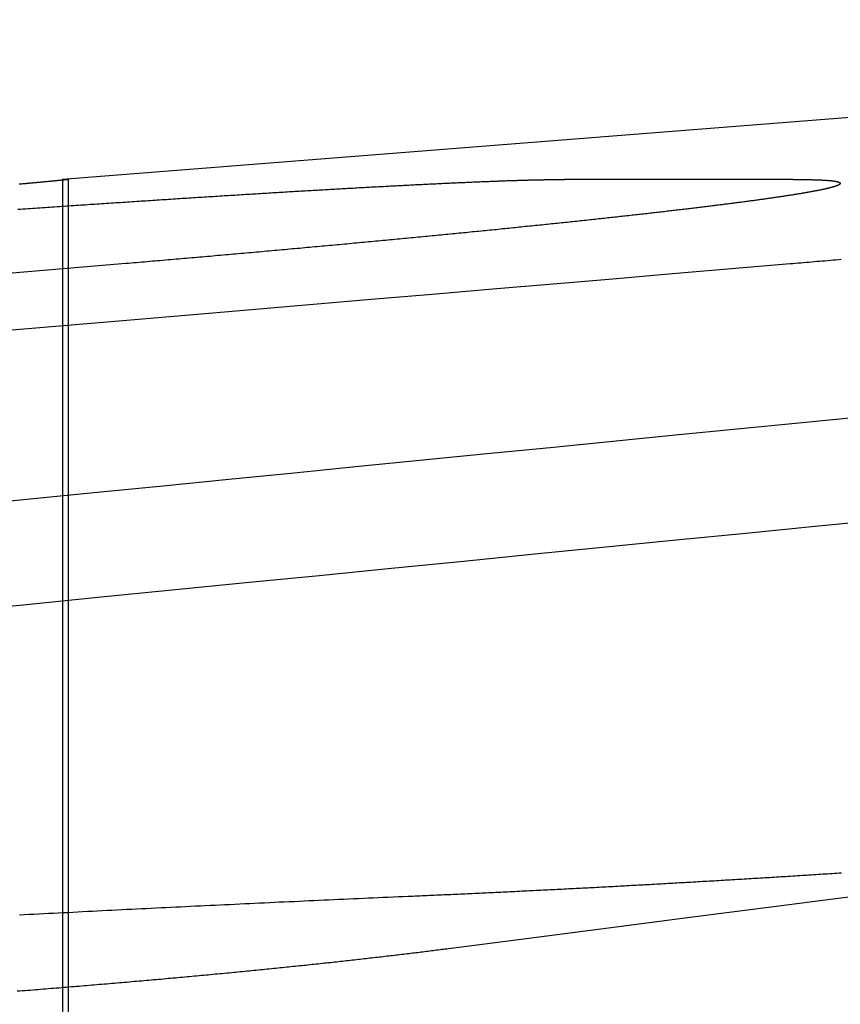
# Model space of a CAD drawing. Extents: x -850 to 250, y -661 to 57.
# Drawn here: x -31 to -30, y 55 to 56 of the extents above; entities that cross this region are included whole.
import ezdxf

# ---------------------------------------------------------------- set-up
doc = ezdxf.new("R2010")
doc.units = 0
doc.header["$LTSCALE"] = 20
doc.linetypes.add('STRICHPUNKT', pattern=[1, 0.5, -0.25, 0, -0.25])
doc.layers.get('0').update_dxf_attribs({"linetype": 'CONTINUOUS'})
doc.layers.add('STEMPEL', color=3, linetype='CONTINUOUS')

# ---------------------------------------------------------------- blocks, each defined once
blk = doc.blocks.new('A$C7A5438B6')
at = {"color": 3, "linetype": 'CONTINUOUS', "extrusion": (-2e-16, 1, -2e-16)}
for p, q in [((-27.491904, 56.435415), (-31, 56.159322)), ((-30.990591, 56.159322), (-31, 56.159322)), ((-31, 56.159322), (-31, 56.15802)), ((-29.736942, 56.159322), (-30.132282, 56.159322))]:
    blk.add_line(p, q, dxfattribs=at)
at = {"color": 1, "linetype": 'STRICHPUNKT', "extrusion": (-2e-16, 1, -2e-16)}
for p, q in [((-30.989983, 56.159271), (-30.989983, 49.270481)), ((-31, 56.15802), (-31, 49.270481))]:
    blk.add_line(p, q, dxfattribs=at)
at = {"color": 3}
for points in [[(-30.9906, 56.1593, 0), (-30.9905, 56.1593, 0), (-30.9904, 56.1593, 0), (-30.9903, 56.1593, 0), (-30.9902, 56.1593, 0), (-30.9901, 56.1593, 0), (-30.9901, 56.1593, 0), (-30.99, 56.1593, 0), (-30.99, 56.1593, 0), (-30.99, 56.1593, 0), (-30.99, 56.1593, 0), (-30.99, 56.1593, 0), (-30.99, 56.1592, 0), (-30.99, 56.1592, 0), (-30.9901, 56.1592, 0), (-30.9901, 56.1592, 0), (-30.9902, 56.1592, 0), (-30.9903, 56.1592, 0), (-30.9904, 56.1592, 0), (-30.9905, 56.1591, 0), (-30.9906, 56.1591, 0), (-30.9907, 56.1591, 0), (-30.9909, 56.1591, 0), (-30.991, 56.1591, 0), (-30.9912, 56.159, 0), (-30.9914, 56.159, 0), (-30.9916, 56.159, 0), (-30.9918, 56.1589, 0), (-30.992, 56.1589, 0), (-30.9922, 56.1589, 0), (-30.9925, 56.1589, 0), (-30.9927, 56.1588, 0), (-30.993, 56.1588, 0), (-30.9933, 56.1588, 0), (-30.9936, 56.1587, 0), (-30.9939, 56.1587, 0), (-30.9942, 56.1587, 0), (-30.9945, 56.1586, 0), (-30.9949, 56.1586, 0), (-30.9952, 56.1585, 0), (-30.9956, 56.1585, 0), (-30.996, 56.1585, 0), (-30.9964, 56.1584, 0), (-30.9968, 56.1584, 0), (-30.9972, 56.1583, 0), (-30.9976, 56.1583, 0), (-30.9981, 56.1582, 0), (-30.9985, 56.1582, 0), (-30.999, 56.1581, 0), (-30.9995, 56.1581, 0), (-31, 56.158, 0), (-31.0005, 56.158, 0), (-31.001, 56.1579, 0), (-31.0015, 56.1579, 0), (-31.0021, 56.1578, 0), (-31.0027, 56.1577, 0), (-31.0032, 56.1577, 0), (-31.0038, 56.1576, 0), (-31.0044, 56.1576, 0), (-31.005, 56.1575, 0), (-31.0057, 56.1574, 0), (-31.0063, 56.1574, 0), (-31.007, 56.1573, 0), (-31.0076, 56.1572, 0), (-31.0083, 56.1572, 0), (-31.009, 56.1571, 0), (-31.0097, 56.157, 0), (-31.0104, 56.157, 0), (-31.0112, 56.1569, 0), (-31.0119, 56.1568, 0), (-31.0127, 56.1568, 0), (-31.0135, 56.1567, 0), (-31.0142, 56.1566, 0), (-31.015, 56.1565, 0), (-31.0159, 56.1564, 0), (-31.0167, 56.1564, 0), (-31.0175, 56.1563, 0), (-31.0184, 56.1562, 0), (-31.0192, 56.1561, 0), (-31.0201, 56.156, 0), (-31.021, 56.1559, 0), (-31.0219, 56.1559, 0), (-31.0229, 56.1558, 0), (-31.0238, 56.1557, 0), (-31.0247, 56.1556, 0), (-31.0257, 56.1555, 0), (-31.0267, 56.1554, 0), (-31.0277, 56.1553, 0), (-31.0287, 56.1552, 0), (-31.0297, 56.1551, 0), (-31.0307, 56.155, 0), (-31.0318, 56.1549, 0), (-31.0328, 56.1548, 0), (-31.0339, 56.1547, 0), (-31.035, 56.1546, 0), (-31.0361, 56.1545, 0), (-31.0372, 56.1544, 0), (-31.0383, 56.1543, 0), (-31.0394, 56.1542, 0), (-31.0406, 56.1541, 0), (-31.0417, 56.154, 0), (-31.0429, 56.1539, 0), (-31.0441, 56.1538, 0), (-31.0453, 56.1537, 0), (-31.0465, 56.1536, 0), (-31.0477, 56.1535, 0), (-31.049, 56.1533, 0), (-31.0502, 56.1532, 0), (-31.0515, 56.1531, 0), (-31.0528, 56.153, 0), (-31.0541, 56.1529, 0), (-31.0554, 56.1528, 0), (-31.0567, 56.1526, 0), (-31.058, 56.1525, 0), (-31.0594, 56.1524, 0), (-31.0607, 56.1523, 0), (-31.0621, 56.1521, 0), (-31.0635, 56.152, 0), (-31.0649, 56.1519, 0), (-31.0663, 56.1518, 0), (-31.0677, 56.1516, 0), (-31.0692, 56.1515, 0), (-31.0706, 56.1514, 0), (-31.0721, 56.1512, 0), (-31.0736, 56.1511, 0), (-31.075, 56.151, 0)], [(-31.0769, 56.1078, 0), (-31.0726, 56.1081, 0), (-31.0683, 56.1084, 0), (-31.064, 56.1087, 0), (-31.0597, 56.109, 0), (-31.0555, 56.1093, 0), (-31.0512, 56.1095, 0), (-31.047, 56.1098, 0), (-31.0428, 56.1101, 0), (-31.0385, 56.1104, 0), (-31.0343, 56.1107, 0), (-31.0301, 56.111, 0), (-31.0259, 56.1113, 0), (-31.0218, 56.1116, 0), (-31.0176, 56.1118, 0), (-31.0134, 56.1121, 0), (-31.0093, 56.1124, 0), (-31.0051, 56.1127, 0), (-31.001, 56.113, 0), (-30.9969, 56.1132, 0), (-30.9928, 56.1135, 0), (-30.9887, 56.1138, 0), (-30.9846, 56.1141, 0), (-30.9805, 56.1143, 0), (-30.9764, 56.1146, 0), (-30.9723, 56.1149, 0), (-30.9683, 56.1152, 0), (-30.9642, 56.1154, 0), (-30.9601, 56.1157, 0), (-30.9561, 56.116, 0), (-30.952, 56.1163, 0), (-30.948, 56.1165, 0), (-30.9439, 56.1168, 0), (-30.9399, 56.1171, 0), (-30.9358, 56.1173, 0), (-30.9318, 56.1176, 0), (-30.9277, 56.1179, 0), (-30.9237, 56.1181, 0), (-30.9197, 56.1184, 0), (-30.9157, 56.1187, 0), (-30.9116, 56.1189, 0), (-30.9076, 56.1192, 0), (-30.9036, 56.1195, 0), (-30.8996, 56.1197, 0), (-30.8956, 56.12, 0), (-30.8916, 56.1203, 0), (-30.8876, 56.1205, 0), (-30.8836, 56.1208, 0), (-30.8796, 56.1211, 0), (-30.8756, 56.1213, 0), (-30.8716, 56.1216, 0), (-30.8676, 56.1218, 0), (-30.8637, 56.1221, 0), (-30.8597, 56.1224, 0), (-30.8557, 56.1226, 0), (-30.8518, 56.1229, 0), (-30.8478, 56.1231, 0), (-30.8439, 56.1234, 0), (-30.8399, 56.1236, 0), (-30.836, 56.1239, 0), (-30.8321, 56.1242, 0), (-30.8281, 56.1244, 0), (-30.8242, 56.1247, 0), (-30.8203, 56.1249, 0), (-30.8164, 56.1252, 0), (-30.8125, 56.1254, 0), (-30.8086, 56.1257, 0), (-30.8047, 56.1259, 0), (-30.8008, 56.1262, 0), (-30.7969, 56.1264, 0), (-30.793, 56.1267, 0), (-30.7892, 56.1269, 0), (-30.7853, 56.1272, 0), (-30.7814, 56.1274, 0), (-30.7776, 56.1277, 0), (-30.7737, 56.1279, 0), (-30.7699, 56.1282, 0), (-30.766, 56.1284, 0), (-30.7622, 56.1286, 0), (-30.7584, 56.1289, 0), (-30.7546, 56.1291, 0), (-30.7508, 56.1294, 0), (-30.747, 56.1296, 0), (-30.7432, 56.1299, 0), (-30.7394, 56.1301, 0), (-30.7356, 56.1303, 0), (-30.7318, 56.1306, 0), (-30.728, 56.1308, 0), (-30.7243, 56.131, 0), (-30.7205, 56.1313, 0), (-30.7168, 56.1315, 0), (-30.713, 56.1317, 0), (-30.7093, 56.132, 0), (-30.7056, 56.1322, 0), (-30.7019, 56.1324, 0), (-30.6981, 56.1327, 0), (-30.6944, 56.1329, 0), (-30.6907, 56.1331, 0), (-30.6871, 56.1334, 0), (-30.6834, 56.1336, 0), (-30.6797, 56.1338, 0), (-30.676, 56.134, 0), (-30.6724, 56.1343, 0), (-30.6687, 56.1345, 0), (-30.6651, 56.1347, 0), (-30.6615, 56.1349, 0), (-30.6578, 56.1351, 0), (-30.6542, 56.1354, 0), (-30.6506, 56.1356, 0), (-30.647, 56.1358, 0), (-30.6434, 56.136, 0), (-30.6398, 56.1362, 0), (-30.6363, 56.1365, 0), (-30.6327, 56.1367, 0), (-30.6291, 56.1369, 0), (-30.6256, 56.1371, 0), (-30.622, 56.1373, 0), (-30.6185, 56.1375, 0), (-30.615, 56.1377, 0), (-30.6115, 56.1379, 0), (-30.608, 56.1382, 0), (-30.6045, 56.1384, 0), (-30.601, 56.1386, 0), (-30.5975, 56.1388, 0), (-30.594, 56.139, 0), (-30.5905, 56.1392, 0), (-30.5871, 56.1394, 0), (-30.5837, 56.1396, 0), (-30.5802, 56.1398, 0), (-30.5768, 56.14, 0), (-30.5734, 56.1402, 0), (-30.57, 56.1404, 0), (-30.5666, 56.1406, 0), (-30.5632, 56.1408, 0), (-30.5598, 56.141, 0), (-30.5564, 56.1412, 0), (-30.5531, 56.1414, 0), (-30.5497, 56.1416, 0), (-30.5464, 56.1418, 0), (-30.543, 56.142, 0), (-30.5397, 56.1422, 0), (-30.5364, 56.1423, 0), (-30.5331, 56.1425, 0), (-30.5298, 56.1427, 0), (-30.5265, 56.1429, 0), (-30.5233, 56.1431, 0), (-30.52, 56.1433, 0), (-30.5167, 56.1435, 0), (-30.5135, 56.1436, 0), (-30.5103, 56.1438, 0), (-30.507, 56.144, 0), (-30.5038, 56.1442, 0), (-30.5006, 56.1444, 0), (-30.4974, 56.1445, 0), (-30.4943, 56.1447, 0), (-30.4911, 56.1449, 0), (-30.4879, 56.1451, 0), (-30.4848, 56.1452, 0), (-30.4816, 56.1454, 0), (-30.4785, 56.1456, 0), (-30.4754, 56.1458, 0), (-30.4723, 56.1459, 0), (-30.4692, 56.1461, 0), (-30.4661, 56.1463, 0), (-30.463, 56.1464, 0), (-30.46, 56.1466, 0), (-30.4569, 56.1468, 0), (-30.4539, 56.1469, 0), (-30.4508, 56.1471, 0), (-30.4478, 56.1473, 0), (-30.4448, 56.1474, 0), (-30.4418, 56.1476, 0), (-30.4388, 56.1477, 0), (-30.4358, 56.1479, 0), (-30.4329, 56.1481, 0), (-30.4299, 56.1482, 0), (-30.427, 56.1484, 0), (-30.424, 56.1485, 0), (-30.4211, 56.1487, 0), (-30.4182, 56.1488, 0), (-30.4153, 56.149, 0), (-30.4124, 56.1491, 0), (-30.4096, 56.1493, 0), (-30.4067, 56.1494, 0), (-30.4038, 56.1496, 0), (-30.401, 56.1497, 0), (-30.3982, 56.1499, 0), (-30.3954, 56.15, 0), (-30.3925, 56.1501, 0), (-30.3898, 56.1503, 0), (-30.387, 56.1504, 0), (-30.3842, 56.1506, 0), (-30.3814, 56.1507, 0), (-30.3787, 56.1508, 0), (-30.376, 56.151, 0), (-30.3732, 56.1511, 0), (-30.3705, 56.1512, 0), (-30.3678, 56.1514, 0), (-30.3651, 56.1515, 0), (-30.3624, 56.1516, 0), (-30.3598, 56.1518, 0), (-30.3571, 56.1519, 0), (-30.3545, 56.152, 0), (-30.3519, 56.1521, 0), (-30.3492, 56.1523, 0), (-30.3466, 56.1524, 0), (-30.344, 56.1525, 0), (-30.3414, 56.1526, 0), (-30.3389, 56.1528, 0), (-30.3363, 56.1529, 0), (-30.3338, 56.153, 0), (-30.3312, 56.1531, 0), (-30.3287, 56.1532, 0), (-30.3262, 56.1533, 0), (-30.3237, 56.1535, 0), (-30.3212, 56.1536, 0), (-30.3187, 56.1537, 0), (-30.3163, 56.1538, 0), (-30.3138, 56.1539, 0), (-30.3114, 56.154, 0), (-30.309, 56.1541, 0), (-30.3066, 56.1542, 0), (-30.3042, 56.1543, 0), (-30.3018, 56.1544, 0), (-30.2994, 56.1545, 0), (-30.297, 56.1546, 0), (-30.2947, 56.1547, 0), (-30.2923, 56.1548, 0), (-30.29, 56.1549, 0), (-30.2877, 56.155, 0), (-30.2854, 56.1551, 0), (-30.2831, 56.1552, 0), (-30.2808, 56.1553, 0), (-30.2786, 56.1554, 0), (-30.2763, 56.1555, 0), (-30.2741, 56.1556, 0), (-30.2719, 56.1557, 0), (-30.2697, 56.1558, 0), (-30.2675, 56.1559, 0), (-30.2653, 56.1559, 0), (-30.2631, 56.156, 0), (-30.2609, 56.1561, 0), (-30.2588, 56.1562, 0), (-30.2567, 56.1563, 0), (-30.2545, 56.1564, 0), (-30.2524, 56.1564, 0), (-30.2503, 56.1565, 0), (-30.2482, 56.1566, 0), (-30.2462, 56.1567, 0), (-30.2441, 56.1568, 0), (-30.2421, 56.1568, 0), (-30.24, 56.1569, 0), (-30.238, 56.157, 0), (-30.236, 56.157, 0), (-30.234, 56.1571, 0), (-30.2321, 56.1572, 0), (-30.2301, 56.1572, 0), (-30.2281, 56.1573, 0), (-30.2262, 56.1574, 0), (-30.2243, 56.1574, 0), (-30.2224, 56.1575, 0), (-30.2205, 56.1576, 0), (-30.2186, 56.1576, 0), (-30.2167, 56.1577, 0), (-30.2148, 56.1577, 0), (-30.213, 56.1578, 0), (-30.2111, 56.1579, 0), (-30.2093, 56.1579, 0), (-30.2075, 56.158, 0), (-30.2057, 56.158, 0), (-30.2039, 56.1581, 0), (-30.2022, 56.1581, 0), (-30.2004, 56.1582, 0), (-30.1986, 56.1582, 0), (-30.1969, 56.1583, 0), (-30.1952, 56.1583, 0), (-30.1935, 56.1584, 0), (-30.1918, 56.1584, 0), (-30.1901, 56.1585, 0), (-30.1884, 56.1585, 0), (-30.1868, 56.1585, 0), (-30.1851, 56.1586, 0), (-30.1835, 56.1586, 0), (-30.1819, 56.1587, 0), (-30.1803, 56.1587, 0), (-30.1787, 56.1587, 0), (-30.1771, 56.1588, 0), (-30.1756, 56.1588, 0), (-30.174, 56.1588, 0), (-30.1725, 56.1589, 0), (-30.1709, 56.1589, 0), (-30.1694, 56.1589, 0), (-30.1679, 56.1589, 0), (-30.1664, 56.159, 0), (-30.165, 56.159, 0), (-30.1635, 56.159, 0), (-30.1621, 56.1591, 0), (-30.1606, 56.1591, 0), (-30.1592, 56.1591, 0), (-30.1578, 56.1591, 0), (-30.1564, 56.1591, 0), (-30.155, 56.1592, 0), (-30.1536, 56.1592, 0), (-30.1523, 56.1592, 0), (-30.1509, 56.1592, 0), (-30.1496, 56.1592, 0), (-30.1483, 56.1592, 0), (-30.147, 56.1592, 0), (-30.1457, 56.1593, 0), (-30.1444, 56.1593, 0), (-30.1431, 56.1593, 0), (-30.1419, 56.1593, 0), (-30.1406, 56.1593, 0), (-30.1394, 56.1593, 0), (-30.1382, 56.1593, 0), (-30.137, 56.1593, 0), (-30.1358, 56.1593, 0), (-30.1346, 56.1593, 0), (-30.1334, 56.1593, 0), (-30.1323, 56.1593, 0)], [(-29.7369, 56.1593, 0), (-29.7356, 56.1593, 0), (-29.7342, 56.1593, 0), (-29.7329, 56.1593, 0), (-29.7315, 56.1593, 0), (-29.7302, 56.1593, 0), (-29.7289, 56.1593, 0), (-29.7275, 56.1593, 0), (-29.7262, 56.1593, 0), (-29.725, 56.1593, 0), (-29.7237, 56.1593, 0), (-29.7224, 56.1593, 0), (-29.7211, 56.1592, 0), (-29.7199, 56.1592, 0), (-29.7187, 56.1592, 0), (-29.7174, 56.1592, 0), (-29.7162, 56.1592, 0), (-29.715, 56.1592, 0), (-29.7138, 56.1592, 0), (-29.7126, 56.1591, 0), (-29.7115, 56.1591, 0), (-29.7103, 56.1591, 0), (-29.7092, 56.1591, 0), (-29.708, 56.1591, 0), (-29.7069, 56.159, 0), (-29.7058, 56.159, 0), (-29.7047, 56.159, 0), (-29.7036, 56.1589, 0), (-29.7025, 56.1589, 0), (-29.7014, 56.1589, 0), (-29.7004, 56.1589, 0), (-29.6993, 56.1588, 0), (-29.6983, 56.1588, 0), (-29.6973, 56.1588, 0), (-29.6963, 56.1587, 0), (-29.6953, 56.1587, 0), (-29.6943, 56.1587, 0), (-29.6933, 56.1586, 0), (-29.6923, 56.1586, 0), (-29.6914, 56.1585, 0), (-29.6904, 56.1585, 0), (-29.6895, 56.1585, 0), (-29.6886, 56.1584, 0), (-29.6877, 56.1584, 0), (-29.6868, 56.1583, 0), (-29.6859, 56.1583, 0), (-29.685, 56.1582, 0), (-29.6842, 56.1582, 0), (-29.6833, 56.1581, 0), (-29.6825, 56.1581, 0), (-29.6816, 56.158, 0), (-29.6808, 56.158, 0), (-29.68, 56.1579, 0), (-29.6792, 56.1579, 0), (-29.6785, 56.1578, 0), (-29.6777, 56.1577, 0), (-29.677, 56.1577, 0), (-29.6762, 56.1576, 0), (-29.6755, 56.1576, 0), (-29.6748, 56.1575, 0), (-29.6741, 56.1574, 0), (-29.6734, 56.1574, 0), (-29.6727, 56.1573, 0), (-29.6721, 56.1572, 0), (-29.6714, 56.1572, 0), (-29.6708, 56.1571, 0), (-29.6701, 56.157, 0), (-29.6695, 56.157, 0), (-29.6689, 56.1569, 0), (-29.6683, 56.1568, 0), (-29.6678, 56.1568, 0), (-29.6672, 56.1567, 0), (-29.6667, 56.1566, 0), (-29.6661, 56.1565, 0), (-29.6656, 56.1564, 0), (-29.6651, 56.1564, 0), (-29.6646, 56.1563, 0), (-29.6641, 56.1562, 0), (-29.6636, 56.1561, 0), (-29.6632, 56.156, 0), (-29.6627, 56.1559, 0), (-29.6623, 56.1559, 0), (-29.6619, 56.1558, 0), (-29.6615, 56.1557, 0), (-29.6611, 56.1556, 0), (-29.6607, 56.1555, 0), (-29.6604, 56.1554, 0), (-29.66, 56.1553, 0), (-29.6597, 56.1552, 0), (-29.6593, 56.1551, 0), (-29.659, 56.155, 0), (-29.6587, 56.1549, 0), (-29.6584, 56.1548, 0), (-29.6582, 56.1547, 0), (-29.6579, 56.1546, 0), (-29.6577, 56.1545, 0), (-29.6574, 56.1544, 0), (-29.6572, 56.1543, 0), (-29.657, 56.1542, 0), (-29.6568, 56.1541, 0), (-29.6566, 56.154, 0), (-29.6565, 56.1539, 0), (-29.6563, 56.1538, 0), (-29.6562, 56.1537, 0), (-29.656, 56.1536, 0), (-29.6559, 56.1535, 0), (-29.6558, 56.1533, 0), (-29.6557, 56.1532, 0), (-29.6557, 56.1531, 0), (-29.6556, 56.153, 0), (-29.6555, 56.1529, 0), (-29.6555, 56.1528, 0), (-29.6555, 56.1526, 0), (-29.6555, 56.1525, 0), (-29.6555, 56.1524, 0), (-29.6555, 56.1523, 0), (-29.6555, 56.1521, 0), (-29.6556, 56.152, 0), (-29.6556, 56.1519, 0), (-29.6557, 56.1518, 0), (-29.6558, 56.1516, 0), (-29.6559, 56.1515, 0), (-29.656, 56.1514, 0), (-29.6561, 56.1512, 0), (-29.6563, 56.1511, 0), (-29.6564, 56.151, 0), (-29.6566, 56.1508, 0), (-29.6568, 56.1507, 0), (-29.657, 56.1506, 0), (-29.6572, 56.1504, 0), (-29.6574, 56.1503, 0), (-29.6576, 56.1501, 0), (-29.6579, 56.15, 0), (-29.6581, 56.1499, 0), (-29.6584, 56.1497, 0), (-29.6587, 56.1496, 0), (-29.659, 56.1494, 0), (-29.6593, 56.1493, 0), (-29.6596, 56.1491, 0), (-29.66, 56.149, 0), (-29.6603, 56.1488, 0), (-29.6607, 56.1487, 0), (-29.6611, 56.1485, 0), (-29.6615, 56.1484, 0), (-29.6619, 56.1482, 0), (-29.6623, 56.1481, 0), (-29.6627, 56.1479, 0), (-29.6632, 56.1477, 0), (-29.6637, 56.1476, 0), (-29.6641, 56.1474, 0), (-29.6646, 56.1473, 0), (-29.6651, 56.1471, 0), (-29.6656, 56.1469, 0), (-29.6662, 56.1468, 0), (-29.6667, 56.1466, 0), (-29.6673, 56.1464, 0), (-29.6678, 56.1463, 0), (-29.6684, 56.1461, 0), (-29.669, 56.1459, 0), (-29.6696, 56.1458, 0), (-29.6703, 56.1456, 0), (-29.6709, 56.1454, 0), (-29.6716, 56.1452, 0), (-29.6722, 56.1451, 0), (-29.6729, 56.1449, 0), (-29.6736, 56.1447, 0), (-29.6743, 56.1445, 0), (-29.675, 56.1444, 0), (-29.6757, 56.1442, 0), (-29.6765, 56.144, 0), (-29.6772, 56.1438, 0), (-29.678, 56.1436, 0), (-29.6788, 56.1435, 0), (-29.6796, 56.1433, 0), (-29.6804, 56.1431, 0), (-29.6812, 56.1429, 0), (-29.6821, 56.1427, 0), (-29.6829, 56.1425, 0), (-29.6838, 56.1423, 0), (-29.6847, 56.1422, 0), (-29.6855, 56.142, 0), (-29.6864, 56.1418, 0), (-29.6874, 56.1416, 0), (-29.6883, 56.1414, 0), (-29.6892, 56.1412, 0), (-29.6902, 56.141, 0), (-29.6912, 56.1408, 0), (-29.6921, 56.1406, 0), (-29.6931, 56.1404, 0), (-29.6941, 56.1402, 0), (-29.6951, 56.14, 0), (-29.6962, 56.1398, 0), (-29.6972, 56.1396, 0), (-29.6983, 56.1394, 0), (-29.6993, 56.1392, 0), (-29.7004, 56.139, 0), (-29.7015, 56.1388, 0), (-29.7026, 56.1386, 0), (-29.7038, 56.1384, 0), (-29.7049, 56.1382, 0), (-29.706, 56.1379, 0), (-29.7072, 56.1377, 0), (-29.7084, 56.1375, 0), (-29.7095, 56.1373, 0), (-29.7107, 56.1371, 0), (-29.7119, 56.1369, 0), (-29.7132, 56.1367, 0), (-29.7144, 56.1365, 0), (-29.7156, 56.1362, 0), (-29.7169, 56.136, 0), (-29.7182, 56.1358, 0), (-29.7195, 56.1356, 0), (-29.7207, 56.1354, 0), (-29.7221, 56.1351, 0), (-29.7234, 56.1349, 0), (-29.7247, 56.1347, 0), (-29.7261, 56.1345, 0), (-29.7274, 56.1343, 0), (-29.7288, 56.134, 0), (-29.7302, 56.1338, 0), (-29.7316, 56.1336, 0), (-29.733, 56.1334, 0), (-29.7344, 56.1331, 0), (-29.7358, 56.1329, 0), (-29.7372, 56.1327, 0), (-29.7387, 56.1324, 0), (-29.7402, 56.1322, 0), (-29.7416, 56.132, 0), (-29.7431, 56.1317, 0), (-29.7446, 56.1315, 0), (-29.7462, 56.1313, 0), (-29.7477, 56.131, 0), (-29.7492, 56.1308, 0), (-29.7508, 56.1306, 0), (-29.7523, 56.1303, 0), (-29.7539, 56.1301, 0), (-29.7555, 56.1299, 0), (-29.7571, 56.1296, 0), (-29.7587, 56.1294, 0), (-29.7603, 56.1291, 0), (-29.7619, 56.1289, 0), (-29.7636, 56.1286, 0), (-29.7652, 56.1284, 0), (-29.7669, 56.1282, 0), (-29.7686, 56.1279, 0), (-29.7703, 56.1277, 0), (-29.772, 56.1274, 0), (-29.7737, 56.1272, 0), (-29.7754, 56.1269, 0), (-29.7771, 56.1267, 0), (-29.7789, 56.1264, 0), (-29.7806, 56.1262, 0), (-29.7824, 56.1259, 0), (-29.7841, 56.1257, 0), (-29.7859, 56.1254, 0), (-29.7877, 56.1252, 0), (-29.7895, 56.1249, 0), (-29.7913, 56.1247, 0), (-29.7932, 56.1244, 0), (-29.795, 56.1242, 0), (-29.7969, 56.1239, 0), (-29.7987, 56.1236, 0), (-29.8006, 56.1234, 0), (-29.8025, 56.1231, 0), (-29.8044, 56.1229, 0), (-29.8063, 56.1226, 0), (-29.8082, 56.1224, 0), (-29.8101, 56.1221, 0), (-29.812, 56.1218, 0), (-29.8139, 56.1216, 0), (-29.8159, 56.1213, 0), (-29.8179, 56.1211, 0), (-29.8198, 56.1208, 0), (-29.8218, 56.1205, 0), (-29.8238, 56.1203, 0), (-29.8258, 56.12, 0), (-29.8278, 56.1197, 0), (-29.8298, 56.1195, 0), (-29.8318, 56.1192, 0), (-29.8339, 56.1189, 0), (-29.8359, 56.1187, 0), (-29.838, 56.1184, 0), (-29.84, 56.1181, 0), (-29.8421, 56.1179, 0), (-29.8442, 56.1176, 0), (-29.8463, 56.1173, 0), (-29.8484, 56.1171, 0), (-29.8505, 56.1168, 0), (-29.8526, 56.1165, 0), (-29.8548, 56.1163, 0), (-29.8569, 56.116, 0), (-29.859, 56.1157, 0), (-29.8612, 56.1154, 0), (-29.8634, 56.1152, 0), (-29.8655, 56.1149, 0), (-29.8677, 56.1146, 0), (-29.8699, 56.1143, 0), (-29.8721, 56.1141, 0), (-29.8743, 56.1138, 0), (-29.8766, 56.1135, 0), (-29.8788, 56.1132, 0), (-29.881, 56.113, 0), (-29.8833, 56.1127, 0), (-29.8856, 56.1124, 0), (-29.8879, 56.1121, 0), (-29.8902, 56.1118, 0), (-29.8925, 56.1116, 0), (-29.8948, 56.1113, 0), (-29.8972, 56.111, 0), (-29.8995, 56.1107, 0), (-29.9019, 56.1104, 0), (-29.9043, 56.1101, 0), (-29.9067, 56.1098, 0), (-29.9091, 56.1095, 0), (-29.9115, 56.1093, 0), (-29.9139, 56.109, 0), (-29.9164, 56.1087, 0), (-29.9188, 56.1084, 0), (-29.9213, 56.1081, 0), (-29.9238, 56.1078, 0), (-29.9262, 56.1075, 0), (-29.9287, 56.1072, 0), (-29.9313, 56.1069, 0), (-29.9338, 56.1066, 0), (-29.9363, 56.1063, 0), (-29.9389, 56.106, 0), (-29.9415, 56.1057, 0), (-29.944, 56.1054, 0), (-29.9466, 56.1051, 0), (-29.9492, 56.1048, 0), (-29.9518, 56.1045, 0), (-29.9545, 56.1042, 0), (-29.9571, 56.1039, 0), (-29.9598, 56.1036, 0), (-29.9624, 56.1033, 0), (-29.9651, 56.103, 0), (-29.9678, 56.1026, 0), (-29.9705, 56.1023, 0), (-29.9732, 56.102, 0), (-29.9759, 56.1017, 0), (-29.9787, 56.1014, 0), (-29.9814, 56.1011, 0), (-29.9842, 56.1008, 0), (-29.987, 56.1005, 0), (-29.9898, 56.1001, 0), (-29.9926, 56.0998, 0), (-29.9954, 56.0995, 0), (-29.9982, 56.0992, 0), (-30.001, 56.0989, 0), (-30.0039, 56.0986, 0), (-30.0067, 56.0982, 0), (-30.0096, 56.0979, 0), (-30.0125, 56.0976, 0), (-30.0154, 56.0973, 0), (-30.0183, 56.0969, 0), (-30.0212, 56.0966, 0), (-30.0242, 56.0963, 0), (-30.0271, 56.096, 0), (-30.0301, 56.0956, 0), (-30.033, 56.0953, 0), (-30.036, 56.095, 0), (-30.039, 56.0947, 0), (-30.042, 56.0943, 0), (-30.045, 56.094, 0), (-30.0481, 56.0937, 0), (-30.0511, 56.0933, 0), (-30.0541, 56.093, 0), (-30.0572, 56.0927, 0), (-30.0603, 56.0923, 0), (-30.0634, 56.092, 0), (-30.0665, 56.0917, 0), (-30.0696, 56.0913, 0), (-30.0727, 56.091, 0), (-30.0758, 56.0906, 0), (-30.079, 56.0903, 0), (-30.0821, 56.09, 0), (-30.0853, 56.0896, 0), (-30.0885, 56.0893, 0), (-30.0917, 56.0889, 0), (-30.0949, 56.0886, 0), (-30.0981, 56.0883, 0), (-30.1013, 56.0879, 0), (-30.1046, 56.0876, 0), (-30.1078, 56.0872, 0), (-30.1111, 56.0869, 0), (-30.1143, 56.0865, 0), (-30.1176, 56.0862, 0), (-30.1209, 56.0858, 0), (-30.1242, 56.0855, 0), (-30.1275, 56.0851, 0), (-30.1309, 56.0848, 0), (-30.1342, 56.0844, 0), (-30.1375, 56.0841, 0), (-30.1409, 56.0837, 0), (-30.1443, 56.0834, 0), (-30.1477, 56.083, 0), (-30.1511, 56.0827, 0), (-30.1545, 56.0823, 0), (-30.1579, 56.082, 0), (-30.1613, 56.0816, 0), (-30.1647, 56.0813, 0), (-30.1682, 56.0809, 0), (-30.1716, 56.0805, 0), (-30.1751, 56.0802, 0), (-30.1786, 56.0798, 0), (-30.1821, 56.0795, 0), (-30.1856, 56.0791, 0), (-30.1891, 56.0787, 0), (-30.1926, 56.0784, 0), (-30.1961, 56.078, 0), (-30.1997, 56.0777, 0), (-30.2032, 56.0773, 0), (-30.2068, 56.0769, 0), (-30.2103, 56.0766, 0), (-30.2139, 56.0762, 0), (-30.2175, 56.0759, 0), (-30.2211, 56.0755, 0), (-30.2247, 56.0751, 0), (-30.2283, 56.0748, 0), (-30.232, 56.0744, 0), (-30.2356, 56.074, 0), (-30.2393, 56.0737, 0), (-30.2429, 56.0733, 0), (-30.2466, 56.0729, 0), (-30.2503, 56.0725, 0), (-30.254, 56.0722, 0), (-30.2577, 56.0718, 0), (-30.2614, 56.0714, 0), (-30.2651, 56.0711, 0), (-30.2688, 56.0707, 0), (-30.2726, 56.0703, 0), (-30.2763, 56.07, 0), (-30.2801, 56.0696, 0), (-30.2838, 56.0692, 0), (-30.2876, 56.0688, 0), (-30.2914, 56.0685, 0), (-30.2952, 56.0681, 0), (-30.299, 56.0677, 0), (-30.3028, 56.0673, 0), (-30.3066, 56.067, 0), (-30.3104, 56.0666, 0), (-30.3143, 56.0662, 0), (-30.3181, 56.0658, 0), (-30.322, 56.0655, 0), (-30.3259, 56.0651, 0), (-30.3297, 56.0647, 0), (-30.3336, 56.0643, 0), (-30.3375, 56.0639, 0), (-30.3414, 56.0636, 0), (-30.3453, 56.0632, 0), (-30.3492, 56.0628, 0), (-30.3532, 56.0624, 0), (-30.3571, 56.062, 0), (-30.3611, 56.0617, 0), (-30.365, 56.0613, 0), (-30.369, 56.0609, 0), (-30.373, 56.0605, 0), (-30.3769, 56.0601, 0), (-30.3809, 56.0597, 0), (-30.3849, 56.0594, 0), (-30.3889, 56.059, 0), (-30.3929, 56.0586, 0), (-30.397, 56.0582, 0), (-30.401, 56.0578, 0), (-30.405, 56.0574, 0), (-30.4091, 56.057, 0), (-30.4131, 56.0567, 0), (-30.4172, 56.0563, 0), (-30.4213, 56.0559, 0), (-30.4253, 56.0555, 0), (-30.4294, 56.0551, 0), (-30.4335, 56.0547, 0), (-30.4376, 56.0543, 0), (-30.4417, 56.054, 0), (-30.4459, 56.0536, 0), (-30.45, 56.0532, 0), (-30.4541, 56.0528, 0), (-30.4582, 56.0524, 0), (-30.4624, 56.052, 0), (-30.4665, 56.0516, 0), (-30.4707, 56.0512, 0), (-30.4749, 56.0508, 0), (-30.479, 56.0505, 0), (-30.4832, 56.0501, 0), (-30.4874, 56.0497, 0), (-30.4916, 56.0493, 0), (-30.4958, 56.0489, 0), (-30.5, 56.0485, 0), (-30.5042, 56.0481, 0), (-30.5085, 56.0477, 0), (-30.5127, 56.0473, 0), (-30.5169, 56.0469, 0), (-30.5212, 56.0465, 0), (-30.5254, 56.0461, 0), (-30.5297, 56.0458, 0), (-30.5339, 56.0454, 0), (-30.5382, 56.045, 0), (-30.5425, 56.0446, 0), (-30.5468, 56.0442, 0), (-30.551, 56.0438, 0), (-30.5553, 56.0434, 0), (-30.5596, 56.043, 0), (-30.5639, 56.0426, 0), (-30.5683, 56.0422, 0), (-30.5726, 56.0418, 0), (-30.5769, 56.0414, 0), (-30.5812, 56.041, 0), (-30.5855, 56.0406, 0), (-30.5899, 56.0402, 0), (-30.5942, 56.0398, 0), (-30.5986, 56.0395, 0), (-30.6029, 56.0391, 0), (-30.6073, 56.0387, 0), (-30.6117, 56.0383, 0), (-30.616, 56.0379, 0), (-30.6204, 56.0375, 0), (-30.6248, 56.0371, 0), (-30.6292, 56.0367, 0), (-30.6336, 56.0363, 0), (-30.638, 56.0359, 0), (-30.6424, 56.0355, 0), (-30.6468, 56.0351, 0), (-30.6512, 56.0347, 0), (-30.6556, 56.0343, 0), (-30.66, 56.0339, 0), (-30.6645, 56.0335, 0), (-30.6689, 56.0331, 0), (-30.6733, 56.0327, 0), (-30.6778, 56.0323, 0), (-30.6822, 56.0319, 0), (-30.6867, 56.0316, 0), (-30.6911, 56.0312, 0), (-30.6956, 56.0308, 0), (-30.7, 56.0304, 0), (-30.7045, 56.03, 0), (-30.709, 56.0296, 0), (-30.7134, 56.0292, 0), (-30.7179, 56.0288, 0), (-30.7224, 56.0284, 0), (-30.7269, 56.028, 0), (-30.7314, 56.0276, 0), (-30.7358, 56.0272, 0), (-30.7403, 56.0268, 0), (-30.7448, 56.0264, 0), (-30.7493, 56.026, 0), (-30.7538, 56.0256, 0), (-30.7583, 56.0252, 0), (-30.7629, 56.0248, 0), (-30.7674, 56.0244, 0), (-30.7719, 56.0241, 0), (-30.7764, 56.0237, 0), (-30.7809, 56.0233, 0), (-30.7854, 56.0229, 0), (-30.79, 56.0225, 0), (-30.7945, 56.0221, 0), (-30.799, 56.0217, 0), (-30.8036, 56.0213, 0), (-30.8081, 56.0209, 0), (-30.8126, 56.0205, 0), (-30.8172, 56.0201, 0), (-30.8217, 56.0197, 0), (-30.8263, 56.0193, 0), (-30.8308, 56.0189, 0), (-30.8354, 56.0186, 0), (-30.8399, 56.0182, 0), (-30.8445, 56.0178, 0), (-30.849, 56.0174, 0), (-30.8536, 56.017, 0), (-30.8581, 56.0166, 0), (-30.8627, 56.0162, 0), (-30.8673, 56.0158, 0), (-30.8718, 56.0154, 0), (-30.8764, 56.015, 0), (-30.881, 56.0146, 0), (-30.8855, 56.0143, 0), (-30.8901, 56.0139, 0)], [(-29.742, 56.0139, 0), (-29.7375, 56.0143, 0), (-29.7329, 56.0146, 0), (-29.7283, 56.015, 0), (-29.7237, 56.0154, 0), (-29.7191, 56.0158, 0), (-29.7145, 56.0162, 0), (-29.7099, 56.0166, 0), (-29.7052, 56.017, 0), (-29.7006, 56.0174, 0), (-29.6959, 56.0178, 0), (-29.6913, 56.0182, 0), (-29.6866, 56.0186, 0), (-29.682, 56.0189, 0), (-29.6773, 56.0193, 0), (-29.6726, 56.0197, 0), (-29.6679, 56.0201, 0), (-29.6632, 56.0205, 0), (-29.6585, 56.0209, 0), (-29.6538, 56.0213, 0)], [(-30.8901, 56.0139, 0), (-30.9916, 56.0052, 0), (-31.0937, 55.9965, 0)], [(-31.1149, 55.897, 0), (-31.005, 55.9064, 0), (-30.8958, 55.9157, 0), (-30.7874, 55.9249, 0), (-30.6797, 55.9341, 0), (-30.5727, 55.9432, 0), (-30.4665, 55.9522, 0), (-30.3609, 55.9612, 0), (-30.2561, 55.9701, 0), (-30.1519, 55.979, 0), (-30.0484, 55.9878, 0), (-29.9456, 55.9965, 0), (-29.8435, 56.0052, 0), (-29.742, 56.0139, 0)], [(-29.6218, 55.7487, 0), (-29.7273, 55.7382, 0), (-29.8336, 55.7277, 0), (-29.9406, 55.7171, 0), (-30.0485, 55.7064, 0), (-30.1571, 55.6956, 0), (-30.2665, 55.6848, 0), (-30.3767, 55.6739, 0), (-30.4878, 55.6629, 0), (-30.5996, 55.6518, 0), (-30.7123, 55.6406, 0), (-30.8258, 55.6293, 0), (-30.9402, 55.618, 0), (-31.0555, 55.6066, 0), (-31.1716, 55.5951, 0)], [(-31.1984, 55.4114, 0), (-31.0679, 55.4243, 0), (-30.9386, 55.4371, 0), (-30.8102, 55.4499, 0), (-30.6828, 55.4625, 0), (-30.5565, 55.475, 0), (-30.4311, 55.4874, 0), (-30.3067, 55.4998, 0), (-30.1832, 55.512, 0), (-30.0608, 55.5242, 0), (-29.9392, 55.5362, 0), (-29.8186, 55.5482, 0), (-29.6989, 55.56, 0), (-29.5802, 55.5718, 0)], [(-28.3753, 55.0825, 0), (-28.4977, 55.0667, 0), (-28.6212, 55.0508, 0), (-28.7458, 55.0347, 0), (-28.8716, 55.0184, 0), (-28.9984, 55.002, 0), (-29.1264, 54.9855, 0), (-29.2556, 54.9688, 0), (-29.3859, 54.952, 0), (-29.5175, 54.935, 0), (-29.6502, 54.9178, 0), (-29.7842, 54.9005, 0), (-29.9194, 54.883, 0), (-30.0559, 54.8654, 0), (-30.1937, 54.8476, 0), (-30.3328, 54.8296, 0)], [(-30.3328, 54.8296, 0), (-30.3357, 54.8292, 0), (-30.3386, 54.8289, 0), (-30.3415, 54.8285, 0), (-30.3444, 54.8281, 0), (-30.3473, 54.8277, 0), (-30.3503, 54.8274, 0), (-30.3532, 54.827, 0), (-30.3562, 54.8266, 0), (-30.3591, 54.8262, 0), (-30.3621, 54.8259, 0), (-30.365, 54.8255, 0), (-30.368, 54.8251, 0), (-30.371, 54.8248, 0), (-30.3739, 54.8244, 0), (-30.3769, 54.824, 0), (-30.3799, 54.8237, 0), (-30.383, 54.8233, 0), (-30.386, 54.8229, 0), (-30.389, 54.8225, 0), (-30.3921, 54.8222, 0), (-30.3951, 54.8218, 0), (-30.3982, 54.8214, 0), (-30.4013, 54.821, 0), (-30.4044, 54.8207, 0), (-30.4075, 54.8203, 0), (-30.4106, 54.8199, 0), (-30.4137, 54.8196, 0), (-30.4168, 54.8192, 0), (-30.42, 54.8188, 0), (-30.4231, 54.8184, 0), (-30.4263, 54.8181, 0), (-30.4295, 54.8177, 0), (-30.4327, 54.8173, 0), (-30.4358, 54.8169, 0), (-30.4391, 54.8166, 0), (-30.4423, 54.8162, 0), (-30.4455, 54.8158, 0), (-30.4487, 54.8154, 0), (-30.452, 54.8151, 0), (-30.4553, 54.8147, 0), (-30.4585, 54.8143, 0), (-30.4618, 54.8139, 0), (-30.4651, 54.8135, 0), (-30.4684, 54.8132, 0), (-30.4717, 54.8128, 0), (-30.475, 54.8124, 0), (-30.4784, 54.812, 0), (-30.4817, 54.8117, 0), (-30.4851, 54.8113, 0), (-30.4884, 54.8109, 0), (-30.4918, 54.8105, 0), (-30.4952, 54.8101, 0), (-30.4986, 54.8098, 0), (-30.502, 54.8094, 0), (-30.5054, 54.809, 0), (-30.5088, 54.8086, 0), (-30.5123, 54.8083, 0), (-30.5157, 54.8079, 0), (-30.5192, 54.8075, 0), (-30.5226, 54.8071, 0), (-30.5261, 54.8067, 0), (-30.5296, 54.8064, 0), (-30.5331, 54.806, 0), (-30.5366, 54.8056, 0), (-30.5401, 54.8052, 0), (-30.5436, 54.8048, 0), (-30.5472, 54.8045, 0), (-30.5507, 54.8041, 0), (-30.5543, 54.8037, 0), (-30.5578, 54.8033, 0), (-30.5614, 54.8029, 0), (-30.565, 54.8026, 0), (-30.5686, 54.8022, 0), (-30.5722, 54.8018, 0), (-30.5758, 54.8014, 0), (-30.5794, 54.801, 0), (-30.583, 54.8007, 0), (-30.5867, 54.8003, 0), (-30.5903, 54.7999, 0), (-30.594, 54.7995, 0), (-30.5976, 54.7991, 0), (-30.6013, 54.7988, 0), (-30.605, 54.7984, 0), (-30.6087, 54.798, 0), (-30.6124, 54.7976, 0), (-30.6161, 54.7972, 0), (-30.6199, 54.7969, 0), (-30.6236, 54.7965, 0), (-30.6273, 54.7961, 0), (-30.6311, 54.7957, 0), (-30.6348, 54.7953, 0), (-30.6386, 54.795, 0), (-30.6424, 54.7946, 0), (-30.6462, 54.7942, 0), (-30.65, 54.7938, 0), (-30.6538, 54.7934, 0), (-30.6576, 54.7931, 0), (-30.6614, 54.7927, 0), (-30.6653, 54.7923, 0), (-30.6691, 54.7919, 0), (-30.673, 54.7915, 0), (-30.6768, 54.7912, 0), (-30.6807, 54.7908, 0), (-30.6846, 54.7904, 0), (-30.6885, 54.79, 0), (-30.6924, 54.7896, 0), (-30.6963, 54.7893, 0), (-30.7002, 54.7889, 0), (-30.7041, 54.7885, 0), (-30.708, 54.7881, 0), (-30.712, 54.7877, 0), (-30.7159, 54.7874, 0), (-30.7199, 54.787, 0), (-30.7238, 54.7866, 0), (-30.7278, 54.7862, 0), (-30.7318, 54.7859, 0), (-30.7358, 54.7855, 0), (-30.7398, 54.7851, 0), (-30.7438, 54.7847, 0), (-30.7478, 54.7843, 0), (-30.7518, 54.784, 0), (-30.7558, 54.7836, 0), (-30.7599, 54.7832, 0), (-30.7639, 54.7828, 0), (-30.768, 54.7825, 0), (-30.772, 54.7821, 0), (-30.7761, 54.7817, 0), (-30.7802, 54.7813, 0), (-30.7843, 54.781, 0), (-30.7884, 54.7806, 0), (-30.7925, 54.7802, 0), (-30.7966, 54.7798, 0), (-30.8007, 54.7795, 0), (-30.8048, 54.7791, 0), (-30.8089, 54.7787, 0), (-30.8131, 54.7783, 0), (-30.8172, 54.778, 0), (-30.8214, 54.7776, 0), (-30.8255, 54.7772, 0), (-30.8297, 54.7768, 0), (-30.8339, 54.7765, 0), (-30.8381, 54.7761, 0), (-30.8423, 54.7757, 0), (-30.8465, 54.7754, 0), (-30.8507, 54.775, 0), (-30.8549, 54.7746, 0), (-30.8591, 54.7742, 0), (-30.8633, 54.7739, 0), (-30.8675, 54.7735, 0), (-30.8718, 54.7731, 0), (-30.876, 54.7728, 0), (-30.8803, 54.7724, 0), (-30.8845, 54.772, 0), (-30.8888, 54.7716, 0), (-30.8931, 54.7713, 0), (-30.8974, 54.7709, 0), (-30.9016, 54.7705, 0), (-30.9059, 54.7702, 0), (-30.9102, 54.7698, 0), (-30.9145, 54.7694, 0), (-30.9189, 54.7691, 0), (-30.9232, 54.7687, 0), (-30.9275, 54.7683, 0), (-30.9318, 54.768, 0), (-30.9362, 54.7676, 0), (-30.9405, 54.7672, 0), (-30.9449, 54.7669, 0), (-30.9492, 54.7665, 0), (-30.9536, 54.7661, 0), (-30.9579, 54.7658, 0), (-30.9623, 54.7654, 0), (-30.9667, 54.765, 0), (-30.9711, 54.7647, 0), (-30.9755, 54.7643, 0), (-30.9799, 54.764, 0), (-30.9843, 54.7636, 0), (-30.9887, 54.7632, 0), (-30.9931, 54.7629, 0), (-30.9975, 54.7625, 0), (-31.002, 54.7621, 0), (-31.0064, 54.7618, 0), (-31.0108, 54.7614, 0), (-31.0153, 54.7611, 0), (-31.0197, 54.7607, 0), (-31.0242, 54.7603, 0), (-31.0287, 54.76, 0), (-31.0331, 54.7596, 0), (-31.0376, 54.7593, 0), (-31.0421, 54.7589, 0), (-31.0466, 54.7586, 0), (-31.051, 54.7582, 0), (-31.0555, 54.7578, 0), (-31.06, 54.7575, 0), (-31.0645, 54.7571, 0), (-31.0691, 54.7568, 0), (-31.0736, 54.7564, 0), (-31.0781, 54.7561, 0)]]:
    blk.add_polyline3d(points, dxfattribs=at)
at = {"color": 1}
for points in [[(-30.3942, 54.9208, 0), (-30.3901, 54.921, 0), (-30.386, 54.9212, 0), (-30.3819, 54.9213, 0), (-30.3778, 54.9215, 0), (-30.3737, 54.9217, 0), (-30.3695, 54.9219, 0), (-30.3654, 54.9221, 0), (-30.3613, 54.9223, 0), (-30.3572, 54.9224, 0), (-30.3531, 54.9226, 0), (-30.349, 54.9228, 0), (-30.3449, 54.923, 0), (-30.3408, 54.9232, 0), (-30.3367, 54.9234, 0), (-30.3326, 54.9235, 0), (-30.3285, 54.9237, 0), (-30.3244, 54.9239, 0), (-30.3203, 54.9241, 0), (-30.3162, 54.9243, 0), (-30.3121, 54.9245, 0), (-30.3079, 54.9247, 0), (-30.3038, 54.9248, 0), (-30.2997, 54.925, 0), (-30.2956, 54.9252, 0), (-30.2915, 54.9254, 0), (-30.2874, 54.9256, 0), (-30.2833, 54.9258, 0), (-30.2792, 54.926, 0), (-30.2752, 54.9262, 0), (-30.2711, 54.9264, 0), (-30.267, 54.9266, 0), (-30.2629, 54.9268, 0), (-30.2588, 54.9269, 0), (-30.2547, 54.9271, 0), (-30.2506, 54.9273, 0), (-30.2465, 54.9275, 0), (-30.2424, 54.9277, 0), (-30.2383, 54.9279, 0), (-30.2342, 54.9281, 0), (-30.2302, 54.9283, 0), (-30.2261, 54.9285, 0), (-30.222, 54.9287, 0), (-30.2179, 54.9289, 0), (-30.2138, 54.9291, 0), (-30.2098, 54.9293, 0), (-30.2057, 54.9295, 0), (-30.2016, 54.9297, 0), (-30.1975, 54.9299, 0), (-30.1935, 54.9301, 0), (-30.1894, 54.9303, 0), (-30.1853, 54.9305, 0), (-30.1813, 54.9307, 0), (-30.1772, 54.9309, 0), (-30.1731, 54.9311, 0), (-30.1691, 54.9313, 0), (-30.165, 54.9315, 0), (-30.1609, 54.9317, 0), (-30.1569, 54.9319, 0), (-30.1528, 54.9321, 0), (-30.1488, 54.9323, 0), (-30.1447, 54.9325, 0), (-30.1407, 54.9327, 0), (-30.1366, 54.9329, 0), (-30.1326, 54.9331, 0), (-30.1285, 54.9333, 0), (-30.1245, 54.9336, 0), (-30.1205, 54.9338, 0), (-30.1164, 54.934, 0), (-30.1124, 54.9342, 0), (-30.1084, 54.9344, 0), (-30.1043, 54.9346, 0), (-30.1003, 54.9348, 0), (-30.0963, 54.935, 0), (-30.0923, 54.9352, 0), (-30.0882, 54.9354, 0), (-30.0842, 54.9356, 0), (-30.0802, 54.9358, 0), (-30.0762, 54.9361, 0), (-30.0722, 54.9363, 0), (-30.0682, 54.9365, 0), (-30.0642, 54.9367, 0), (-30.0602, 54.9369, 0), (-30.0562, 54.9371, 0), (-30.0522, 54.9373, 0), (-30.0482, 54.9375, 0), (-30.0442, 54.9378, 0), (-30.0402, 54.938, 0), (-30.0362, 54.9382, 0), (-30.0322, 54.9384, 0), (-30.0282, 54.9386, 0), (-30.0243, 54.9388, 0), (-30.0203, 54.939, 0), (-30.0163, 54.9393, 0), (-30.0123, 54.9395, 0), (-30.0084, 54.9397, 0), (-30.0044, 54.9399, 0), (-30.0005, 54.9401, 0), (-29.9965, 54.9403, 0), (-29.9926, 54.9406, 0), (-29.9886, 54.9408, 0), (-29.9847, 54.941, 0), (-29.9807, 54.9412, 0), (-29.9768, 54.9414, 0), (-29.9728, 54.9416, 0), (-29.9689, 54.9419, 0), (-29.9649, 54.9421, 0), (-29.961, 54.9423, 0), (-29.957, 54.9425, 0), (-29.9531, 54.9428, 0), (-29.9491, 54.943, 0), (-29.9451, 54.9432, 0), (-29.9412, 54.9434, 0), (-29.9372, 54.9436, 0), (-29.9332, 54.9439, 0), (-29.9293, 54.9441, 0), (-29.9253, 54.9443, 0), (-29.9213, 54.9446, 0), (-29.9174, 54.9448, 0), (-29.9134, 54.945, 0), (-29.9094, 54.9452, 0), (-29.9054, 54.9455, 0), (-29.9015, 54.9457, 0), (-29.8975, 54.9459, 0), (-29.8935, 54.9462, 0), (-29.8895, 54.9464, 0), (-29.8856, 54.9466, 0), (-29.8816, 54.9468, 0), (-29.8776, 54.9471, 0), (-29.8736, 54.9473, 0), (-29.8696, 54.9475, 0), (-29.8656, 54.9478, 0), (-29.8616, 54.948, 0), (-29.8576, 54.9483, 0), (-29.8537, 54.9485, 0), (-29.8497, 54.9487, 0), (-29.8457, 54.949, 0), (-29.8417, 54.9492, 0), (-29.8377, 54.9494, 0), (-29.8337, 54.9497, 0), (-29.8297, 54.9499, 0), (-29.8257, 54.9502, 0), (-29.8217, 54.9504, 0), (-29.8177, 54.9506, 0), (-29.8137, 54.9509, 0), (-29.8097, 54.9511, 0), (-29.8057, 54.9514, 0), (-29.8017, 54.9516, 0), (-29.7977, 54.9518, 0), (-29.7937, 54.9521, 0), (-29.7897, 54.9523, 0), (-29.7857, 54.9526, 0), (-29.7817, 54.9528, 0), (-29.7777, 54.9531, 0), (-29.7737, 54.9533, 0), (-29.7697, 54.9536, 0), (-29.7657, 54.9538, 0), (-29.7617, 54.9541, 0), (-29.7577, 54.9543, 0), (-29.7537, 54.9546, 0), (-29.7496, 54.9548, 0), (-29.7456, 54.9551, 0), (-29.7416, 54.9553, 0), (-29.7376, 54.9556, 0), (-29.7336, 54.9558, 0), (-29.7296, 54.9561, 0), (-29.7256, 54.9563, 0), (-29.7216, 54.9566, 0), (-29.7176, 54.9568, 0), (-29.7136, 54.9571, 0), (-29.7096, 54.9573, 0), (-29.7056, 54.9576, 0), (-29.7016, 54.9578, 0), (-29.6976, 54.9581, 0), (-29.6936, 54.9583, 0), (-29.6896, 54.9586, 0), (-29.6856, 54.9589, 0), (-29.6816, 54.9591, 0), (-29.6776, 54.9594, 0), (-29.6736, 54.9596, 0), (-29.6696, 54.9599, 0), (-29.6656, 54.9602, 0), (-29.6616, 54.9604, 0), (-29.6576, 54.9607, 0), (-29.6536, 54.9609, 0)], [(-31.0744, 54.8883, 0), (-31.066, 54.8887, 0), (-31.0576, 54.8892, 0), (-31.0492, 54.8896, 0), (-31.0408, 54.89, 0), (-31.0324, 54.8905, 0), (-31.024, 54.8909, 0), (-31.0156, 54.8913, 0), (-31.0071, 54.8918, 0), (-30.9987, 54.8922, 0), (-30.9903, 54.8926, 0), (-30.9819, 54.8931, 0), (-30.9734, 54.8935, 0), (-30.965, 54.8939, 0), (-30.9566, 54.8944, 0), (-30.9481, 54.8948, 0), (-30.9397, 54.8952, 0), (-30.9312, 54.8956, 0), (-30.9228, 54.8961, 0), (-30.9143, 54.8965, 0), (-30.9058, 54.8969, 0), (-30.8974, 54.8973, 0), (-30.8889, 54.8978, 0), (-30.8804, 54.8982, 0), (-30.872, 54.8986, 0), (-30.8635, 54.899, 0), (-30.855, 54.8994, 0), (-30.8465, 54.8999, 0), (-30.838, 54.9003, 0), (-30.8295, 54.9007, 0), (-30.821, 54.9011, 0), (-30.8126, 54.9015, 0), (-30.8041, 54.9019, 0), (-30.7956, 54.9024, 0), (-30.7871, 54.9028, 0), (-30.7786, 54.9032, 0), (-30.77, 54.9036, 0), (-30.7615, 54.904, 0), (-30.753, 54.9044, 0), (-30.7445, 54.9048, 0), (-30.736, 54.9052, 0), (-30.7275, 54.9056, 0), (-30.719, 54.906, 0), (-30.7104, 54.9064, 0), (-30.7019, 54.9069, 0), (-30.6934, 54.9073, 0), (-30.6849, 54.9077, 0), (-30.6763, 54.9081, 0), (-30.6678, 54.9085, 0), (-30.6593, 54.9089, 0), (-30.6507, 54.9093, 0), (-30.6422, 54.9097, 0), (-30.6337, 54.9101, 0), (-30.6251, 54.9105, 0), (-30.6166, 54.9108, 0), (-30.608, 54.9112, 0), (-30.5995, 54.9116, 0), (-30.591, 54.912, 0), (-30.5824, 54.9124, 0), (-30.5739, 54.9128, 0), (-30.5653, 54.9132, 0), (-30.5568, 54.9136, 0), (-30.5482, 54.914, 0), (-30.5397, 54.9144, 0), (-30.5311, 54.9148, 0), (-30.5226, 54.9151, 0), (-30.514, 54.9155, 0), (-30.5055, 54.9159, 0), (-30.4969, 54.9163, 0), (-30.4883, 54.9167, 0), (-30.4798, 54.9171, 0), (-30.4712, 54.9174, 0), (-30.4627, 54.9178, 0), (-30.4541, 54.9182, 0), (-30.4456, 54.9186, 0), (-30.437, 54.9189, 0), (-30.4284, 54.9193, 0), (-30.4199, 54.9197, 0), (-30.4113, 54.9201, 0), (-30.4028, 54.9204, 0), (-30.3942, 54.9208, 0)]]:
    blk.add_polyline3d(points, dxfattribs=at)

msp = doc.modelspace()

# ---------------------------------------------------------------- block references
at = {"layer": 'STEMPEL'}
msp.add_blockref('A$C7A5438B6', (0, 0), dxfattribs=at)

doc.saveas('drawing.dxf')
